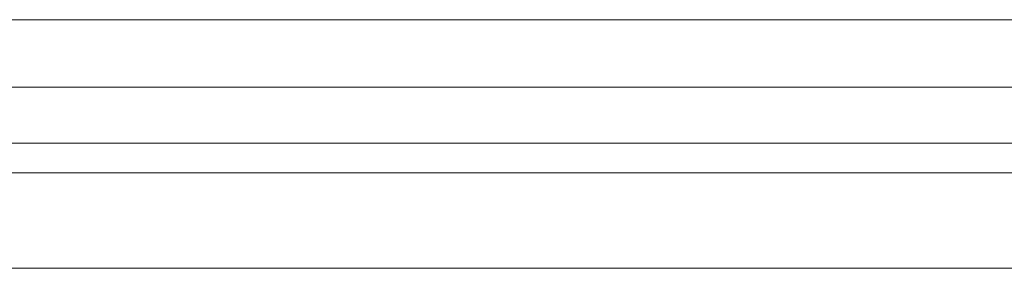
# Model space of a CAD drawing. Units: inches. Extents: x 0.5 to 16.1, y 0.5 to 11.2.
# Drawn here: x 8.1 to 8.7, y 8.8 to 9 of the extents above; entities that cross this region are included whole.
import ezdxf

# ---------------------------------------------------------------- set-up
doc = ezdxf.new("R2010")
doc.units = ezdxf.units.IN
doc.header["$MEASUREMENT"] = 0
doc.layers.add('Layer 1', color=7, linetype='Continuous')

# ---------------------------------------------------------------- blocks, each defined once
blk = doc.blocks.new('block 4735')
at = {"layer": 'Layer 1', "lineweight": 0}
blk.add_lwpolyline([(3.01374, 8.97138), (9.16637, 8.97138)], dxfattribs=at)
blk = doc.blocks.new('block 4929')
at = {"layer": 'Layer 1', "lineweight": 0}
blk.add_lwpolyline([(9.13574, 8.93514), (3.04437, 8.93514)], dxfattribs=at)
blk = doc.blocks.new('block 4963')
at = {"layer": 'Layer 1', "lineweight": 0}
blk.add_lwpolyline([(3.0424, 8.90492), (9.1377, 8.90492)], dxfattribs=at)
blk = doc.blocks.new('block 4997')
at = {"layer": 'Layer 1', "lineweight": 0}
blk.add_lwpolyline([(3.03613, 8.83766), (9.14398, 8.83766)], dxfattribs=at)
blk = doc.blocks.new('block 5142')
at = {"layer": 'Layer 1', "lineweight": 0}
blk.add_lwpolyline([(8.66312, 8.88904), (6.21834, 8.88904)], dxfattribs=at)

msp = doc.modelspace()

# ---------------------------------------------------------------- block references
at = {"layer": 'Layer 1'}
for name in ['block 4735', 'block 4929', 'block 4963', 'block 5142', 'block 4997']:
    msp.add_blockref(name, (0, 0), dxfattribs=at)

doc.saveas('drawing.dxf')
